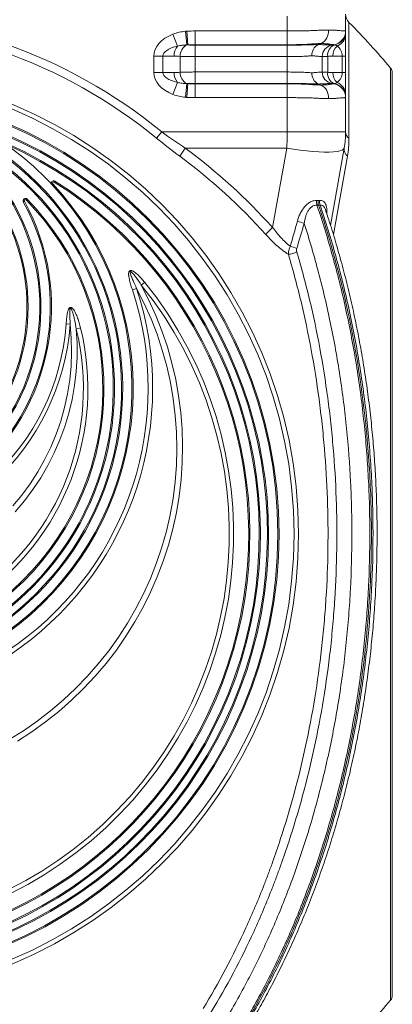
# Model space of a CAD drawing. Units: millimetres. Extents: x 1664 to 7808, y 1129 to 9485.
# Drawn here: x 3264 to 3424, y 6706 to 7129 of the extents above; entities that cross this region are included whole.
import ezdxf

# ---------------------------------------------------------------- set-up
doc = ezdxf.new("R2010")
doc.units = ezdxf.units.MM
doc.linetypes.add('SLD-Solid', pattern=[0])
doc.layers.add('ACO_DRAINAGE', color=7, linetype='SLD-Solid', lineweight=25)

# ---------------------------------------------------------------- blocks, each defined once
blk = doc.blocks.new('ACO - 32970 - FRONT')
at = {"layer": 'ACO_DRAINAGE', "linetype": 'SLD-Solid', "lineweight": 0}
for p, q in [((195, 486), (195, 492.41)), ((220, 492.41), (220, 486)), ((151.92, 480), (151.41, 485.86)), ((152.4, 480), (152.06, 485.9)), ((155.56, 486), (195, 486)), ((155.56, 480.09), (155.56, 486)), ((195, 480.09), (195, 486)), ((221.45, 489.66), (221.45, 439.98)), ((148.06, 479.51), (146.06, 484.64)), ((220, 484.64), (220, 475.23)), ((195, 480.09), (155.56, 480.09)), ((155.56, 480.09), (155.56, 479.93)), ((155.56, 479.93), (155.56, 475.01)), ((155.56, 479.93), (195, 479.93)), ((195, 480.09), (195, 479.93)), ((195, 479.93), (195, 475.01)), ((209.48, 480.59), (208.27, 480.16)), ((215.04, 480.09), (214.13, 479.93)), ((137.82, 468.17), (137.82, 475.23)), ((141.67, 475.23), (137.82, 475.23)), ((141.67, 475.23), (141.67, 468.17)), ((146.51, 475.23), (141.67, 475.23)), ((149.13, 468.29), (149.13, 475.11)), ((195, 475.01), (155.56, 475.01)), ((155.56, 475.01), (155.56, 468.4)), ((195, 468.4), (195, 475.01)), ((210, 468.4), (210, 475.01)), ((212.34, 475.11), (212.34, 468.29)), ((218.6, 475.23), (214.54, 475.23)), ((218.6, 468.17), (218.6, 475.23)), ((218.6, 475.23), (220, 475.23)), ((220, 475.23), (220, 468.17)), ((239.3, 270.2), (239.3, 470.04)), ((141.67, 468.17), (137.82, 468.17)), ((141.67, 468.17), (146.51, 468.17)), ((155.56, 468.4), (155.56, 463.47)), ((155.56, 468.4), (195, 468.4)), ((195, 468.4), (195, 463.47)), ((214.54, 468.17), (218.6, 468.17)), ((218.6, 468.17), (220, 468.17)), ((220, 468.17), (220, 458.77)), ((240, 468.12), (240, 72.29)), ((148.06, 463.9), (146.06, 458.77)), ((151.92, 463.41), (151.41, 457.55)), ((152.4, 463.4), (152.06, 457.5)), ((155.56, 463.31), (155.56, 463.47)), ((195, 463.47), (155.56, 463.47)), ((155.56, 463.31), (155.56, 457.41)), ((155.56, 463.31), (195, 463.31)), ((195, 463.31), (195, 463.47)), ((195, 463.31), (195, 457.41)), ((209.48, 462.82), (208.27, 463.25)), ((215.04, 463.31), (214.13, 463.47)), ((195, 457.41), (155.56, 457.41)), ((195, 442.7), (195, 457.41)), ((220, 457.41), (220, 442.7)), ((139.06, 439.98), (141.29, 442.7)), ((141.29, 442.7), (195, 442.7)), ((220, 442.7), (195, 442.7)), ((194.77, 435.76), (151.34, 435.76)), ((188.76, 401.67), (194.77, 435.76)), ((197.68, 435.29), (194.77, 435.76)), ((200.56, 434.89), (197.68, 435.29)), ((219.39, 435.76), (213.55, 402.61)), ((219.13, 435.29), (218.53, 434.89)), ((219.39, 435.76), (219.13, 435.29)), ((203.35, 434.56), (200.56, 434.89)), ((206.02, 434.31), (203.35, 434.56)), ((208.53, 434.14), (206.02, 434.31)), ((210.85, 434.06), (208.53, 434.14)), ((212.94, 434.06), (210.85, 434.06)), ((214.78, 434.14), (212.94, 434.06)), ((216.34, 434.31), (214.78, 434.14)), ((220.78, 432.29), (214.86, 398.74)), ((217.59, 434.56), (216.34, 434.31)), ((218.53, 434.89), (217.59, 434.56)), ((94.58, 420.42), (94.22, 420.08)), ((95.48, 421.61), (95.22, 421.19)), ((83.54, 413.9), (83.18, 413.55)), ((82.39, 412.96), (81.95, 412.72)), ((132.49, 377.02), (133.94, 378.19)), ((132.49, 377.02), (135.76, 370.59)), ((128.68, 374.91), (130.49, 375.51)), ((133.73, 369.12), (130.49, 375.51)), ((136.64, 362.58), (133.73, 369.12)), ((135.76, 370.59), (138.72, 364.03)), ((138.72, 364.03), (141.35, 357.32)), ((100.31, 360.38), (102, 360.26)), ((102.49, 354.28), (102, 360.26)), ((139.23, 355.9), (136.64, 362.58)), ((104.62, 358.16), (106.49, 358.61)), ((104.62, 358.16), (104.97, 352.11)), ((141.48, 349.11), (139.23, 355.9)), ((141.35, 357.32), (143.64, 350.5)), ((102.62, 348.27), (102.49, 354.28)), ((104.97, 352.11), (104.98, 346.04)), ((102.4, 342.27), (102.62, 348.27)), ((143.4, 342.22), (141.48, 349.11)), ((143.64, 350.5), (145.6, 343.58)), ((101.82, 336.3), (102.4, 342.27)), ((104.98, 346.04), (104.62, 339.99)), ((144.96, 335.25), (143.4, 342.22)), ((145.6, 343.58), (147.22, 336.57)), ((104.62, 339.99), (103.91, 333.97)), ((100.88, 330.36), (101.82, 336.3)), ((103.91, 333.97), (102.85, 328)), ((146.18, 328.2), (144.96, 335.25)), ((147.22, 336.57), (148.48, 329.49)), ((99.59, 324.5), (100.88, 330.36)), ((148.48, 329.49), (149.4, 322.36)), ((102.85, 328), (101.45, 322.1)), ((147.05, 321.11), (146.18, 328.2)), ((97.96, 318.71), (99.59, 324.5)), ((101.45, 322.1), (99.7, 316.3)), ((147.57, 313.98), (147.05, 321.11)), ((149.4, 322.36), (149.97, 315.2)), ((95.99, 313.04), (97.96, 318.71)), ((93.68, 307.49), (95.99, 313.04)), ((99.7, 316.3), (97.61, 310.6)), ((147.73, 306.84), (147.57, 313.98)), ((149.97, 315.2), (150.19, 308.01)), ((97.61, 310.6), (95.19, 305.03)), ((91.05, 302.08), (93.68, 307.49)), ((95.19, 305.03), (92.45, 299.62)), ((147.53, 299.7), (147.73, 306.84)), ((150.19, 308.01), (150.05, 300.83)), ((88.1, 296.84), (91.05, 302.08)), ((150.05, 300.83), (149.56, 293.65)), ((84.84, 291.78), (88.1, 296.84)), ((92.45, 299.62), (89.39, 294.37)), ((146.98, 292.57), (147.53, 299.7)), ((81.29, 286.91), (84.84, 291.78)), ((89.39, 294.37), (86.04, 289.3)), ((146.08, 285.48), (146.98, 292.57)), ((149.56, 293.65), (148.72, 286.52)), ((86.04, 289.3), (82.39, 284.44)), ((77.46, 282.27), (81.29, 286.91)), ((82.39, 284.44), (78.46, 279.79)), ((144.83, 278.45), (146.08, 285.48)), ((148.72, 286.52), (147.53, 279.42)), ((147.53, 279.42), (145.99, 272.4)), ((143.23, 271.48), (144.83, 278.45)), ((141.29, 264.6), (143.23, 271.48)), ((145.99, 272.4), (144.11, 265.46)), ((239.3, 70.37), (239.3, 270.2)), ((139, 257.82), (141.29, 264.6)), ((144.11, 265.46), (141.89, 258.61)), ((136.38, 251.15), (139, 257.82)), ((141.89, 258.61), (139.33, 251.88)), ((133.44, 244.63), (136.38, 251.15)), ((139.33, 251.88), (136.45, 245.28)), ((136.45, 245.28), (133.25, 238.82)), ((130.17, 238.25), (133.44, 244.63)), ((126.59, 232.04), (130.17, 238.25)), ((133.25, 238.82), (129.73, 232.53)), ((129.73, 232.53), (125.91, 226.41)), ((122.71, 226.01), (126.59, 232.04)), ((118.53, 220.17), (122.71, 226.01)), ((125.91, 226.41), (121.79, 220.48)), ((114.07, 214.55), (118.53, 220.17)), ((121.79, 220.48), (117.39, 214.76)), ((109.34, 209.14), (114.07, 214.55)), ((117.39, 214.76), (112.71, 209.25)), ((104.34, 203.97), (109.34, 209.14)), ((112.71, 209.25), (107.76, 203.97)), ((99.09, 199.05), (104.34, 203.97)), ((107.76, 203.97), (102.57, 198.94)), ((93.6, 194.39), (99.09, 199.05)), ((102.57, 198.94), (97.13, 194.16)), ((87.89, 190), (93.6, 194.39)), ((97.13, 194.16), (91.46, 189.65)), ((75.85, 182.08), (81.97, 185.89)), ((81.97, 185.89), (87.89, 190)), ((91.46, 189.65), (85.58, 185.41)), ((85.58, 185.41), (79.49, 181.46))]:
    blk.add_line(p, q, dxfattribs=at)
for radius in [199.84, 197.92, 191.5, 191]:
    blk.add_circle((0, 270.2), radius, dxfattribs=at)
for centre, radius, start, end in [((0, 270.2), 222.98, 50.6801, 129.3199), ((225, 493.18), 5, 180, 224.7413), ((0, 270.2), 219.46, 50.6801, 129.3199), ((206.72, 485.9), 5.98, 297.4701, 4.881), ((214, 486), 6, 280, 0), ((214.01, 485.91), 5.99, 279.9427, 359.9631), ((214.02, 485.86), 5.98, 281.2451, 359.9201), ((0, 270.2), 311.77, 39.8647, 44.7413), ((214.4, 484.74), 5.6, 290.7042, 358.927), ((152.46, 475.5), 5.96, 137.6772, 182.5212), ((154.36, 475.36), 5.24, 117.7802, 182.7415), ((210.57, 475.74), 4.98, 117.4701, 184.881), ((215, 475.01), 5, 100, 180), ((216.94, 475.71), 4.63, 112.2197, 187.3494), ((219.99, 475.42), 5.45, 131.3863, 181.9403), ((237, 468.12), 3, 0, 39.8647), ((152.46, 467.91), 5.96, 177.4788, 222.3228), ((154.36, 468.04), 5.24, 177.2585, 242.2198), ((210.57, 467.67), 4.98, 175.119, 242.5299), ((215, 468.4), 5, 180, 260), ((216.94, 467.7), 4.63, 172.6506, 247.7803), ((219.99, 467.99), 5.45, 178.0597, 228.6137), ((206.72, 457.51), 5.98, 355.119, 62.5299), ((214.01, 457.5), 5.99, 0.0369, 80.0573), ((214, 457.41), 6, 0, 80), ((214.02, 457.54), 5.98, 0.0799, 78.7549), ((214.4, 458.66), 5.6, 1.073, 69.2958), ((0, 270.2), 187, 110.8187, 69.1813), ((0, 270.2), 186.5, 110.8187, 69.1813), ((180, 442.7), 40, 350, 0), ((223.49, 442.81), 3.49, 181.8106, 234.2159), ((0, 270.2), 183.5, 114.1039, 65.8961), ((0, 270.2), 183, 114.0882, 65.9118), ((0, 367.7), 84, 122.7454, 57.2546), ((0, 367.7), 83.5, 122.7454, 57.2546), ((0, 332.7), 128.5, 42.8436, 54.4617), ((181.74, 412.26), 38.43, 142.2966, 148.5786), ((2.36, 234.64), 250.28, 41.8625, 53.4701), ((223.15, 435.25), 3.79, 172.2715, 231.2257), ((0, 332.7), 124.5, 125.7702, 54.2298), ((0, 332.7), 124, 125.7702, 54.2298), ((0, 332.7), 121, 123.9025, 56.0975), ((0, 332.7), 120.5, 123.8775, 56.1225), ((2.33, 234.35), 246.33, 41.8625, 53.4701), ((0, 367.7), 89.5, 136.2618, 43.7382), ((0, 367.7), 89, 136.2618, 43.7382), ((0, 270.2), 179, 122.2377, 57.7623), ((0, 270.2), 178.5, 122.2377, 57.7623), ((0, 332.7), 129, 137.1564, 42.8436), ((0, 332.7), 128.5, 137.1564, 42.8436), ((94.95, 420.76), 1, 57.7623, 222.8436), ((94.95, 420.76), 0.5, 57.7623, 222.8436), ((0, 332.7), 116.5, 135.8156, 44.1844), ((82.83, 413.2), 1, 44.1844, 208.7822), ((0, 332.7), 116, 135.8156, 44.1844), ((0, 367.7), 94, 151.2178, 28.7822), ((0, 367.7), 93.5, 151.2178, 28.7822), ((82.83, 413.2), 0.5, 44.1844, 208.7822), ((211.76, 412.47), 4.2, 168.032, 195.8923), ((212.91, 412.75), 4.08, 171.7294, 200.5874), ((208.32, 378.79), 30.1, 130.5362, 138.4972), ((194.12, 381.96), 23.01, 69.2648, 76.9137), ((191.25, 372.27), 21.93, 69.0147, 76.6777), ((194.92, 399.74), 9.55, 273.4474, 296.1316), ((0, 270.2), 172.05, 141.1248, 38.8752), ((0, 270.2), 170.18, 141.1248, 38.8752), ((0, 332.7), 137.33, 161.8399, 18.1601), ((0, 332.7), 135.43, 161.8399, 18.1601), ((0, 367.7), 102.27, 184.1737, 355.8263), ((0, 367.7), 100.57, 184.1737, 355.8263), ((0, 332.7), 109.6, 166.3258, 13.6742), ((0, 332.7), 107.67, 166.3258, 13.6742), ((237, 72.29), 3, 320.1353, 0), ((0, 270.2), 311.77, 317.8204, 320.1353)]:
    blk.add_arc(centre, radius, start, end, dxfattribs=at)
for centre, major_axis, ratio, start_param, end_param in [((154.93, 475.23), (-17.11, 0), 0.642788, 5.257361, 6.283185), ((154.93, 475.23), (13.26, 0), 0.377181, 2.115768, 3.141593), ((214, 475.23), (0, 5), 0.919253, 4.712389, 5.738214), ((154.93, 468.17), (-17.11, 0), 0.642788, 0, 1.025825), ((154.93, 468.17), (13.26, 0), 0.377181, 3.141593, 4.167417), ((214, 468.17), (0, 5), 0.919253, 3.686564, 4.712389), ((180, 442.7), (0, 40), 0.375, 4.537856, 4.712389)]:
    blk.add_ellipse(centre, major_axis=major_axis, ratio=ratio, start_param=start_param, end_param=end_param, dxfattribs=at)
for points, knots in [([(146.06, 484.64), (146.92, 484.98), (147.8, 485.24), (149.58, 485.64), (150.49, 485.78), (151.41, 485.86)], [0, 0, 0, 0, 0.5, 0.5, 1, 1, 1, 1]), ([(195, 486), (195.82, 486), (196.64, 486), (198.26, 486.01), (199.07, 486.02), (200.66, 486.04), (201.45, 486.05), (203.01, 486.07), (203.79, 486.09), (205.31, 486.14), (206.05, 486.17), (207.13, 486.22), (207.49, 486.24), (208.19, 486.28), (208.54, 486.3), (210.25, 486.38), (211.51, 486.41), (212.68, 486.41)], [0, 0, 0, 0, 0.125, 0.125, 0.25, 0.25, 0.375, 0.375, 0.5, 0.5, 0.625, 0.625, 0.6875, 0.6875, 0.75, 0.75, 1, 1, 1, 1]), ([(212.68, 486.41), (213.26, 486.41), (213.81, 486.4), (214.85, 486.37), (215.33, 486.34), (216.01, 486.3), (216.23, 486.28), (216.65, 486.24), (216.85, 486.22), (217.43, 486.17), (217.78, 486.14), (218.72, 486.07), (219.2, 486.04), (219.67, 486.02), (219.8, 486.01), (219.96, 486), (220, 486), (220, 486)], [0, 0, 0, 0, 0.125, 0.125, 0.25, 0.25, 0.3125, 0.3125, 0.375, 0.375, 0.5, 0.5, 0.75, 0.75, 0.875, 0.875, 1, 1, 1, 1]), ([(220, 485.67), (220, 485.61), (220, 485.43), (220, 484.95), (220, 484.64)], [0, 0, 0, 0, 0.351208, 1, 1, 1, 1]), ([(151.92, 480), (151.27, 479.98), (150.62, 479.94), (149.33, 479.78), (148.69, 479.67), (148.06, 479.51)], [0, 0, 0, 0, 0.5, 0.5, 1, 1, 1, 1]), ([(152.4, 480), (152.63, 479.99), (152.87, 479.98), (153.38, 479.96), (153.64, 479.95), (154.44, 479.94), (155, 479.93), (155.56, 479.93)], [0, 0, 0, 0, 0.25, 0.25, 0.5, 0.5, 1, 1, 1, 1]), ([(205.39, 480.41), (204.98, 480.37), (204.57, 480.34), (203.74, 480.29), (203.32, 480.26), (202.05, 480.2), (201.19, 480.17), (199.45, 480.13), (198.57, 480.12), (197.24, 480.1), (196.8, 480.1), (195.9, 480.09), (195.45, 480.09), (195, 480.09)], [0, 0, 0, 0, 0.125, 0.125, 0.25, 0.25, 0.5, 0.5, 0.75, 0.75, 0.875, 0.875, 1, 1, 1, 1]), ([(195, 479.93), (195.47, 479.93), (195.94, 479.93), (196.88, 479.94), (197.34, 479.94), (198.72, 479.95), (199.63, 479.95), (200.95, 479.97), (201.39, 479.98), (202.25, 479.99), (202.68, 480), (203.51, 480.02), (203.92, 480.03), (204.7, 480.05), (205.08, 480.06), (205.45, 480.07)], [0, 0, 0, 0, 0.125, 0.125, 0.25, 0.25, 0.5, 0.5, 0.625, 0.625, 0.75, 0.75, 0.875, 0.875, 1, 1, 1, 1]), ([(209.48, 480.59), (208.87, 480.59), (208.22, 480.58), (207.2, 480.53), (206.85, 480.51), (206.31, 480.48), (206.13, 480.47), (205.85, 480.45), (205.72, 480.44), (205.55, 480.43), (205.47, 480.42), (205.44, 480.42), (205.41, 480.42), (205.4, 480.42), (205.39, 480.41)], [0, 0, 0, 0, 0.5, 0.5, 0.75, 0.75, 0.875, 0.875, 0.9375, 0.96875, 0.984375, 0.992187, 0.992187, 1, 1, 1, 1]), ([(205.45, 480.07), (205.47, 480.07), (205.48, 480.08), (205.51, 480.08), (205.56, 480.08), (205.67, 480.09), (205.89, 480.1), (206.32, 480.12), (206.68, 480.13), (207.39, 480.15), (207.84, 480.16), (208.27, 480.16)], [0, 0, 0, 0, 0.015625, 0.015625, 0.03125, 0.0625, 0.125, 0.25, 0.5, 0.5, 1, 1, 1, 1]), ([(212.58, 480.41), (212.48, 480.43), (212.37, 480.44), (212.14, 480.47), (212.03, 480.48), (211.68, 480.51), (211.43, 480.53), (210.65, 480.58), (210.09, 480.59), (209.48, 480.59)], [0, 0, 0, 0, 0.125, 0.125, 0.25, 0.25, 0.5, 0.5, 1, 1, 1, 1]), ([(210.62, 480.07), (210.64, 480.07), (210.66, 480.07), (210.69, 480.07), (210.75, 480.07), (210.87, 480.06), (210.98, 480.06), (211.19, 480.05), (211.32, 480.04), (211.7, 480.03), (211.94, 480.02), (212.38, 480), (212.58, 479.99), (212.95, 479.98), (213.11, 479.97), (213.55, 479.95), (213.76, 479.95), (213.98, 479.94), (214.04, 479.94), (214.09, 479.93), (214.11, 479.93), (214.13, 479.93), (214.13, 479.93), (214.13, 479.93)], [0, 0, 0, 0, 0.007812, 0.007812, 0.015625, 0.03125, 0.0625, 0.0625, 0.125, 0.125, 0.25, 0.25, 0.375, 0.375, 0.5, 0.5, 0.75, 0.75, 0.875, 0.875, 0.9375, 0.9375, 1, 1, 1, 1]), ([(215.04, 480.09), (215.04, 480.09), (214.99, 480.1), (214.77, 480.12), (214.6, 480.13), (214.18, 480.17), (213.91, 480.2), (213.46, 480.26), (213.29, 480.29), (213.03, 480.33), (212.94, 480.34), (212.81, 480.37), (212.77, 480.38), (212.7, 480.39), (212.66, 480.4), (212.62, 480.41), (212.61, 480.41), (212.59, 480.41), (212.59, 480.41), (212.58, 480.41)], [0, 0, 0, 0, 0.25, 0.25, 0.5, 0.5, 0.75, 0.75, 0.875, 0.875, 0.9375, 0.9375, 0.96875, 0.96875, 0.984375, 0.992188, 0.996094, 0.996094, 1, 1, 1, 1]), ([(214.13, 479.93), (214.13, 479.93), (214.21, 479.94), (214.44, 479.95), (214.53, 479.96), (214.76, 479.98), (214.89, 479.99), (215.04, 480)], [0, 0, 0, 0, 0.5, 0.5, 0.75, 0.75, 1, 1, 1, 1]), ([(216.38, 479.51), (216.19, 479.67), (215.99, 479.78), (215.59, 479.94), (215.39, 479.98), (215.18, 480)], [0, 0, 0, 0, 0.5, 0.5, 1, 1, 1, 1]), ([(155.56, 475.01), (154.97, 475.01), (154.39, 475.01), (153.24, 475.02), (152.67, 475.02), (151.58, 475.04), (151.05, 475.05), (150.05, 475.08), (149.58, 475.09), (149.13, 475.11)], [0, 0, 0, 0, 0.25, 0.25, 0.5, 0.5, 0.75, 0.75, 1, 1, 1, 1]), ([(205.61, 475.31), (205.26, 475.31), (204.89, 475.3), (204.32, 475.28), (204.12, 475.27), (203.73, 475.24), (203.53, 475.23), (202.52, 475.16), (201.66, 475.12), (199.83, 475.06), (198.89, 475.04), (197.45, 475.02), (196.97, 475.02), (195.99, 475.01), (195.5, 475.01), (195, 475.01)], [0, 0, 0, 0, 0.125, 0.125, 0.1875, 0.1875, 0.25, 0.25, 0.5, 0.5, 0.75, 0.75, 0.875, 0.875, 1, 1, 1, 1]), ([(210, 475.01), (210, 475.01), (209.98, 475.01), (209.88, 475.02), (209.81, 475.02), (209.52, 475.04), (209.24, 475.06), (208.48, 475.12), (208.02, 475.16), (207.34, 475.23), (207.2, 475.24), (206.91, 475.27), (206.76, 475.28), (206.29, 475.3), (205.96, 475.31), (205.61, 475.31)], [0, 0, 0, 0, 0.125, 0.125, 0.25, 0.25, 0.5, 0.5, 0.75, 0.75, 0.8125, 0.8125, 0.875, 0.875, 1, 1, 1, 1]), ([(212.34, 475.11), (211.96, 475.09), (211.63, 475.08), (211.04, 475.05), (210.8, 475.04), (210.4, 475.02), (210.25, 475.02), (210.05, 475.01), (210, 475.01), (210, 475.01)], [0, 0, 0, 0, 0.25, 0.25, 0.5, 0.5, 0.75, 0.75, 1, 1, 1, 1]), ([(149.13, 468.29), (149.58, 468.31), (150.05, 468.33), (151.05, 468.35), (151.58, 468.37), (152.68, 468.38), (153.24, 468.39), (154.39, 468.4), (154.97, 468.4), (155.56, 468.4)], [0, 0, 0, 0, 0.25, 0.25, 0.5, 0.5, 0.75, 0.75, 1, 1, 1, 1]), ([(195, 468.4), (195.5, 468.4), (195.99, 468.4), (196.97, 468.39), (197.45, 468.39), (198.89, 468.37), (199.83, 468.35), (201.66, 468.29), (202.52, 468.25), (203.53, 468.18), (203.73, 468.16), (204.12, 468.14), (204.32, 468.13), (204.89, 468.1), (205.26, 468.09), (205.61, 468.09)], [0, 0, 0, 0, 0.125, 0.125, 0.25, 0.25, 0.5, 0.5, 0.75, 0.75, 0.8125, 0.8125, 0.875, 0.875, 1, 1, 1, 1]), ([(205.61, 468.09), (205.96, 468.09), (206.29, 468.1), (206.76, 468.13), (206.91, 468.14), (207.2, 468.16), (207.34, 468.18), (208.02, 468.25), (208.48, 468.29), (209.24, 468.35), (209.52, 468.37), (209.81, 468.39), (209.88, 468.39), (209.98, 468.4), (210, 468.4), (210, 468.4)], [0, 0, 0, 0, 0.125, 0.125, 0.1875, 0.1875, 0.25, 0.25, 0.5, 0.5, 0.75, 0.75, 0.875, 0.875, 1, 1, 1, 1]), ([(210, 468.4), (210, 468.4), (210.05, 468.4), (210.25, 468.39), (210.4, 468.38), (210.8, 468.37), (211.04, 468.35), (211.63, 468.33), (211.96, 468.31), (212.34, 468.29)], [0, 0, 0, 0, 0.25, 0.25, 0.5, 0.5, 0.75, 0.75, 1, 1, 1, 1]), ([(148.06, 463.9), (148.69, 463.74), (149.33, 463.63), (150.62, 463.47), (151.27, 463.43), (151.92, 463.41)], [0, 0, 0, 0, 0.5, 0.5, 1, 1, 1, 1]), ([(155.56, 463.47), (155, 463.47), (154.44, 463.47), (153.64, 463.45), (153.38, 463.44), (152.87, 463.43), (152.63, 463.42), (152.4, 463.4)], [0, 0, 0, 0, 0.5, 0.5, 0.75, 0.75, 1, 1, 1, 1]), ([(205.45, 463.33), (205.27, 463.34), (205.08, 463.35), (204.7, 463.36), (204.5, 463.36), (203.92, 463.38), (203.51, 463.39), (202.68, 463.41), (202.25, 463.42), (201.39, 463.43), (200.95, 463.44), (199.63, 463.45), (198.72, 463.46), (197.34, 463.47), (196.88, 463.47), (196.18, 463.47), (195.94, 463.47), (195.47, 463.47), (195.23, 463.47), (195, 463.47)], [0, 0, 0, 0, 0.0625, 0.0625, 0.125, 0.125, 0.25, 0.25, 0.375, 0.375, 0.5, 0.5, 0.75, 0.75, 0.875, 0.875, 0.9375, 0.9375, 1, 1, 1, 1]), ([(195, 463.31), (195.9, 463.31), (196.8, 463.31), (198.58, 463.29), (199.46, 463.28), (201.19, 463.23), (202.05, 463.2), (203.32, 463.14), (203.74, 463.12), (204.57, 463.07), (204.98, 463.03), (205.39, 462.99)], [0, 0, 0, 0, 0.25, 0.25, 0.5, 0.5, 0.75, 0.75, 0.875, 0.875, 1, 1, 1, 1]), ([(205.39, 462.99), (206.14, 462.93), (206.86, 462.89), (208.22, 462.83), (208.87, 462.82), (209.48, 462.82)], [0, 0, 0, 0, 0.5, 0.5, 1, 1, 1, 1]), ([(209.48, 462.82), (210.09, 462.82), (210.65, 462.83), (211.43, 462.88), (211.68, 462.89), (212.15, 462.94), (212.37, 462.96), (212.58, 462.99)], [0, 0, 0, 0, 0.5, 0.5, 0.75, 0.75, 1, 1, 1, 1]), ([(214.13, 463.47), (214.13, 463.47), (214.11, 463.47), (214.04, 463.47), (213.98, 463.47), (213.76, 463.46), (213.55, 463.45), (213.11, 463.44), (212.95, 463.43), (212.58, 463.42), (212.38, 463.41), (211.94, 463.39), (211.7, 463.38), (211.19, 463.36), (210.92, 463.35), (210.62, 463.33)], [0, 0, 0, 0, 0.125, 0.125, 0.25, 0.25, 0.5, 0.5, 0.625, 0.625, 0.75, 0.75, 0.875, 0.875, 1, 1, 1, 1]), ([(212.58, 462.99), (212.77, 463.03), (212.95, 463.07), (213.29, 463.12), (213.46, 463.14), (213.92, 463.21), (214.18, 463.23), (214.61, 463.28), (214.77, 463.29), (214.93, 463.31), (214.97, 463.31), (215.03, 463.31), (215.04, 463.31), (215.04, 463.31)], [0, 0, 0, 0, 0.125, 0.125, 0.25, 0.25, 0.5, 0.5, 0.75, 0.75, 0.875, 0.875, 1, 1, 1, 1]), ([(215.04, 463.4), (214.89, 463.42), (214.76, 463.43), (214.53, 463.45), (214.44, 463.45), (214.21, 463.47), (214.13, 463.47), (214.13, 463.47)], [0, 0, 0, 0, 0.25, 0.25, 0.5, 0.5, 1, 1, 1, 1]), ([(215.18, 463.41), (215.39, 463.43), (215.59, 463.47), (215.99, 463.63), (216.19, 463.74), (216.38, 463.9)], [0, 0, 0, 0, 0.5, 0.5, 1, 1, 1, 1]), ([(151.41, 457.55), (150.49, 457.63), (149.58, 457.77), (147.8, 458.17), (146.92, 458.43), (146.06, 458.77)], [0, 0, 0, 0, 0.5, 0.5, 1, 1, 1, 1]), ([(212.68, 457), (212.1, 457), (211.49, 457.01), (210.22, 457.04), (209.56, 457.06), (208.53, 457.11), (208.19, 457.13), (207.49, 457.16), (207.13, 457.19), (206.05, 457.24), (205.31, 457.27), (204.17, 457.3), (203.79, 457.31), (203.02, 457.33), (202.63, 457.34), (201.46, 457.36), (200.67, 457.37), (199.08, 457.39), (198.27, 457.4), (196.65, 457.4), (195.82, 457.41), (195, 457.41)], [0, 0, 0, 0, 0.125, 0.125, 0.25, 0.25, 0.3125, 0.3125, 0.375, 0.375, 0.5, 0.5, 0.5625, 0.5625, 0.625, 0.625, 0.75, 0.75, 0.875, 0.875, 1, 1, 1, 1]), ([(220, 457.41), (220, 457.41), (219.96, 457.4), (219.8, 457.4), (219.68, 457.39), (219.36, 457.37), (219.17, 457.36), (218.81, 457.34), (218.68, 457.33), (218.41, 457.31), (218.26, 457.3), (217.79, 457.27), (217.44, 457.24), (216.86, 457.19), (216.66, 457.16), (216.24, 457.13), (216.02, 457.11), (215.34, 457.06), (214.85, 457.04), (213.81, 457.01), (213.26, 457), (212.68, 457)], [0, 0, 0, 0, 0.125, 0.125, 0.25, 0.25, 0.375, 0.375, 0.4375, 0.4375, 0.5, 0.5, 0.625, 0.625, 0.6875, 0.6875, 0.75, 0.75, 0.875, 0.875, 1, 1, 1, 1]), ([(220, 458.77), (220, 458.46), (220, 457.98), (220, 457.8), (220, 457.74)], [0, 0, 0, 0, 0.63415, 1, 1, 1, 1]), ([(207.72, 411.32), (210.14, 404.17), (212.38, 396.9), (215.44, 385.84), (216.42, 382.13), (218.28, 374.65), (219.16, 370.89), (221.64, 359.55), (223.11, 351.92), (225.01, 340.36), (225.59, 336.49), (226.66, 328.71), (227.15, 324.8), (228.45, 313.08), (229.12, 305.22), (229.81, 293.4), (229.99, 289.45), (230.26, 281.54), (230.34, 277.57), (230.42, 265.7), (230.28, 257.79), (229.76, 245.95), (229.53, 242.01), (228.98, 234.13), (228.66, 230.19), (227.9, 222.33), (227.47, 218.41), (226.52, 210.6), (225.99, 206.72), (224.27, 195.11), (222.91, 187.44), (220.59, 176.03), (219.77, 172.25), (218.02, 164.71), (217.11, 160.98), (214.22, 149.89), (212.11, 142.64), (207.56, 128.41), (205.11, 121.43), (199.88, 107.75), (197.09, 101.05), (191.17, 87.92), (188.04, 81.49), (181.42, 68.91), (177.94, 62.76), (174.28, 56.76)], [0, 0, 0, 0, 0.0625, 0.0625, 0.09375, 0.09375, 0.125, 0.125, 0.1875, 0.1875, 0.21875, 0.21875, 0.25, 0.25, 0.3125, 0.3125, 0.34375, 0.34375, 0.375, 0.375, 0.4375, 0.4375, 0.46875, 0.46875, 0.5, 0.5, 0.53125, 0.53125, 0.5625, 0.5625, 0.625, 0.625, 0.65625, 0.65625, 0.6875, 0.6875, 0.75, 0.75, 0.8125, 0.8125, 0.875, 0.875, 0.9375, 0.9375, 1, 1, 1, 1]), ([(174.96, 56.76), (182.71, 69.47), (189.98, 83.37), (197.31, 100.15), (203.77, 115.25), (209.49, 131.4), (214.97, 150.3), (219.64, 167.38), (223.33, 185.2), (226.55, 205.59), (229.03, 223.96), (230.4, 242.67), (231.1, 263.69), (231.18, 282.49), (230.12, 301.16), (228.2, 322.87), (225.84, 341.15), (222.44, 358.85), (218.06, 379.34), (213.85, 394.94), (208.94, 409.74), (208.41, 411.29)], [0, 0, 0, 0, 0.125, 0.125, 0.14, 0.25, 0.25, 0.28, 0.375, 0.375, 0.42, 0.5, 0.5, 0.56, 0.625, 0.625, 0.7066667, 0.75, 0.75, 0.8533333, 0.8655102, 0.8655102, 0.8655102, 0.8655102]), ([(175.64, 56.76), (179.3, 62.76), (182.78, 68.91), (189.4, 81.49), (192.53, 87.92), (198.45, 101.05), (201.24, 107.75), (206.48, 121.43), (208.93, 128.41), (213.48, 142.63), (215.58, 149.89), (218.47, 160.98), (219.39, 164.71), (221.13, 172.25), (221.96, 176.03), (224.28, 187.44), (225.63, 195.11), (227.36, 206.72), (227.89, 210.6), (228.84, 218.41), (229.27, 222.33), (230.02, 230.19), (230.35, 234.13), (230.9, 242.01), (231.12, 245.95), (231.65, 257.79), (231.79, 265.69), (231.7, 277.57), (231.62, 281.54), (231.36, 289.45), (231.18, 293.4), (230.48, 305.22), (229.82, 313.08), (228.51, 324.8), (228.03, 328.71), (226.96, 336.49), (226.37, 340.36), (224.47, 351.92), (223.01, 359.55), (220.52, 370.89), (219.64, 374.65), (217.78, 382.13), (216.8, 385.84), (213.74, 396.9), (211.51, 404.17), (209.09, 411.32)], [0, 0, 0, 0, 0.0625, 0.0625, 0.125, 0.125, 0.1875, 0.1875, 0.25, 0.25, 0.3125, 0.3125, 0.34375, 0.34375, 0.375, 0.375, 0.4375, 0.4375, 0.46875, 0.46875, 0.5, 0.5, 0.53125, 0.53125, 0.5625, 0.5625, 0.625, 0.625, 0.65625, 0.65625, 0.6875, 0.6875, 0.75, 0.75, 0.78125, 0.78125, 0.8125, 0.8125, 0.875, 0.875, 0.90625, 0.90625, 0.9375, 0.9375, 1, 1, 1, 1]), ([(199.33, 404.37), (199.64, 405.48), (200.03, 406.56), (200.8, 408.13), (201.08, 408.64), (201.7, 409.61), (202.04, 410.07), (202.78, 410.95), (203.18, 411.35), (203.82, 411.9), (204.04, 412.07), (204.49, 412.38), (204.71, 412.52), (205.17, 412.77), (205.4, 412.88), (205.86, 413.07), (206.1, 413.15), (206.79, 413.33), (207.23, 413.37), (207.65, 413.34)], [0, 0, 0, 0, 0.25, 0.25, 0.375, 0.375, 0.5, 0.5, 0.625, 0.625, 0.6875, 0.6875, 0.75, 0.75, 0.8125, 0.8125, 0.875, 0.875, 1, 1, 1, 1]), ([(207.72, 411.32), (207.38, 411.35), (207.03, 411.31), (206.49, 411.14), (206.31, 411.07), (205.95, 410.89), (205.78, 410.78), (205.28, 410.43), (204.96, 410.13), (204.53, 409.63), (204.39, 409.46), (204.13, 409.09), (204.01, 408.9), (203.66, 408.31), (203.46, 407.91), (203.11, 407.07), (202.96, 406.63), (202.56, 405.3), (202.38, 404.4), (202.26, 403.48)], [0, 0, 0, 0, 0.125, 0.125, 0.1875, 0.1875, 0.25, 0.25, 0.375, 0.375, 0.4375, 0.4375, 0.5, 0.5, 0.625, 0.625, 0.75, 0.75, 1, 1, 1, 1]), ([(208.41, 411.29), (208.31, 411.61), (208.24, 411.94), (208.19, 412.63), (208.21, 412.98), (208.27, 413.32)], [0, 0, 0, 0, 0.5, 0.5, 1, 1, 1, 1]), ([(208.87, 413.34), (209.05, 413.34), (209.72, 413.36), (210.34, 413.1), (211.1, 412.44), (211.47, 411.81), (211.89, 410.4), (212.06, 409.12), (212, 407.83), (211.98, 407.47)], [0, 0, 0, 0, 0.074117, 0.284199, 0.309365, 0.550824, 0.594072, 0.887118, 1, 1, 1, 1]), ([(211.39, 409.32), (211.39, 409.33), (211.29, 409.81), (210.98, 410.31), (210.44, 410.97), (209.96, 411.25), (209.45, 411.34), (209.22, 411.33), (209.09, 411.32)], [0, 0, 0, 0, 0.008571, 0.344785, 0.490409, 0.787611, 0.878218, 1, 1, 1, 1]), ([(177.54, 57.58), (178.46, 59.11), (180.81, 62.99), (184.52, 69.46), (188.64, 77.13), (192.72, 85.21), (196.69, 93.61), (200.5, 102.25), (204.13, 111.07), (207.56, 120.04), (210.79, 129.16), (213.81, 138.41), (216.63, 147.81), (219.24, 157.33), (221.64, 166.96), (223.82, 176.68), (225.79, 186.5), (227.53, 196.4), (229.06, 206.37), (230.36, 216.36), (231.44, 226.39), (232.29, 236.44), (232.92, 246.53), (233.33, 256.67), (233.51, 266.84), (233.48, 277.02), (233.21, 287.21), (232.72, 297.38), (232.01, 307.52), (231.08, 317.63), (229.92, 327.67), (228.54, 337.65), (226.94, 347.54), (225.12, 357.34), (223.09, 367.06), (220.84, 376.71), (218.38, 386.27), (215.7, 395.73), (213.36, 403.42), (211.85, 407.9), (211.37, 409.31)], [0, 0, 0, 0, 0.016055, 0.040758, 0.066336, 0.092822, 0.119872, 0.146938, 0.174106, 0.201254, 0.228368, 0.255488, 0.282645, 0.309876, 0.337078, 0.364198, 0.391387, 0.418598, 0.445779, 0.472882, 0.499865, 0.52681, 0.55382, 0.580885, 0.607995, 0.635139, 0.662306, 0.689483, 0.716657, 0.743814, 0.770942, 0.798032, 0.825071, 0.852052, 0.878999, 0.906051, 0.933178, 0.960331, 0.987451, 1, 1, 1, 1]), ([(167.44, 60), (170.99, 65.81), (174.36, 71.76), (180.78, 83.93), (183.82, 90.15), (189.58, 102.85), (192.29, 109.33), (197.4, 122.55), (199.79, 129.28), (204.24, 143.02), (206.3, 150.02), (209.14, 160.73), (210.04, 164.33), (211.34, 169.79), (211.76, 171.61), (212.57, 175.27), (212.97, 177.1), (214.89, 186.29), (216.24, 193.7), (217.98, 204.92), (218.51, 208.67), (219.49, 216.22), (219.92, 220.01), (220.71, 227.6), (221.05, 231.41), (221.64, 239.04), (221.89, 242.86), (222.48, 254.32), (222.68, 261.97), (222.7, 273.46), (222.65, 277.29), (222.47, 284.97), (222.33, 288.8), (221.77, 300.26), (221.2, 307.88), (220.05, 319.25), (219.62, 323.04), (218.67, 330.59), (218.14, 334.36), (216.43, 345.6), (215.1, 353.02), (212.82, 364.04), (212.01, 367.7), (210.31, 374.98), (209.41, 378.6), (206.58, 389.39), (204.51, 396.49), (202.26, 403.48)], [0, 0, 0, 0, 0.0625, 0.0625, 0.125, 0.125, 0.1875, 0.1875, 0.25, 0.25, 0.3125, 0.3125, 0.34375, 0.34375, 0.359375, 0.359375, 0.375, 0.375, 0.4375, 0.4375, 0.46875, 0.46875, 0.5, 0.5, 0.53125, 0.53125, 0.5625, 0.5625, 0.625, 0.625, 0.65625, 0.65625, 0.6875, 0.6875, 0.75, 0.75, 0.78125, 0.78125, 0.8125, 0.8125, 0.875, 0.875, 0.90625, 0.90625, 0.9375, 0.9375, 1, 1, 1, 1]), ([(188.76, 401.67), (189.9, 400.14), (191.09, 398.68), (192.97, 396.64), (193.61, 395.99), (194.6, 395.05), (194.94, 394.75), (195.62, 394.16), (195.96, 393.88), (196.3, 393.61)], [0, 0, 0, 0, 0.5, 0.5, 0.75, 0.75, 0.875, 0.875, 1, 1, 1, 1]), ([(195.49, 390.2), (195.06, 390.47), (194.63, 390.76), (193.78, 391.36), (193.35, 391.67), (192.09, 392.64), (191.26, 393.33), (188.84, 395.49), (187.28, 397.06), (185.78, 398.74)], [0, 0, 0, 0, 0.125, 0.125, 0.25, 0.25, 0.5, 0.5, 1, 1, 1, 1]), ([(195.49, 390.2), (195.47, 390.75), (195.53, 391.32), (195.81, 392.49), (196.02, 393.06), (196.3, 393.61)], [0, 0, 0, 0, 0.5, 0.5, 1, 1, 1, 1]), ([(199.1, 392.75), (199.03, 392.49), (198.99, 392.22), (199.01, 391.67), (199.05, 391.41), (199.12, 391.16)], [0, 0, 0, 0, 0.5, 0.5, 1, 1, 1, 1]), ([(158.98, 66.69), (165.67, 77.65), (171.76, 89.19), (180.04, 107.33), (182.66, 113.52), (185.74, 121.44), (186.35, 123.03), (187.55, 126.23), (188.13, 127.83), (189.86, 132.66), (190.97, 135.9), (196.31, 152.19), (199.91, 165.53), (205.81, 192.84), (208.11, 206.81), (209.92, 222.89), (210.11, 224.68), (210.47, 228.25), (210.64, 230.04), (211.11, 235.4), (211.38, 238.98), (212.06, 249.7), (212.33, 256.84), (212.53, 271.12), (212.46, 278.26), (211.96, 292.52), (211.54, 299.65), (210.64, 310.34), (210.3, 313.9), (209.72, 319.24), (209.52, 321.02), (209.09, 324.58), (208.86, 326.36), (207.67, 335.25), (206.56, 342.29), (203.98, 356.22), (202.53, 363.12), (199.27, 376.77), (197.47, 383.52), (195.49, 390.2)], [0, 0, 0, 0, 0.125, 0.125, 0.1875, 0.1875, 0.203125, 0.203125, 0.21875, 0.21875, 0.25, 0.25, 0.375, 0.375, 0.5, 0.5, 0.515625, 0.515625, 0.53125, 0.53125, 0.5625, 0.5625, 0.625, 0.625, 0.6875, 0.6875, 0.75, 0.75, 0.78125, 0.78125, 0.796875, 0.796875, 0.8125, 0.8125, 0.875, 0.875, 0.9375, 0.9375, 1, 1, 1, 1]), ([(199.12, 391.16), (201.12, 384.43), (202.94, 377.62), (206.22, 363.86), (207.68, 356.91), (210.27, 342.87), (211.4, 335.77), (212.59, 326.81), (212.82, 325.02), (213.26, 321.43), (213.46, 319.64), (214.05, 314.25), (214.39, 310.66), (215.3, 299.89), (215.72, 292.7), (216.22, 278.32), (216.3, 271.13), (216.1, 256.74), (215.82, 249.54), (215.14, 238.73), (214.87, 235.13), (214.39, 229.72), (214.22, 227.92), (213.86, 224.32), (213.67, 222.51), (211.84, 206.31), (209.52, 192.23), (203.58, 164.7), (199.95, 151.25), (194.57, 134.83), (193.45, 131.57), (191.71, 126.7), (191.11, 125.09), (189.91, 121.86), (189.3, 120.26), (186.19, 112.28), (183.55, 106.04), (175.21, 87.75), (169.06, 76.12), (162.32, 65.07)], [0, 0, 0, 0, 0.0625, 0.0625, 0.125, 0.125, 0.1875, 0.1875, 0.203125, 0.203125, 0.21875, 0.21875, 0.25, 0.25, 0.3125, 0.3125, 0.375, 0.375, 0.4375, 0.4375, 0.46875, 0.46875, 0.484375, 0.484375, 0.5, 0.5, 0.625, 0.625, 0.75, 0.75, 0.78125, 0.78125, 0.796875, 0.796875, 0.8125, 0.8125, 0.875, 0.875, 1, 1, 1, 1]), ([(128.68, 374.91), (128.46, 375.58), (128.25, 376.26), (127.84, 377.61), (127.65, 378.29), (127.4, 379.32), (127.32, 379.67), (127.19, 380.36), (127.13, 380.71), (127.07, 381.23), (127.06, 381.41), (127.05, 381.76), (127.05, 381.94), (127.08, 382.3), (127.11, 382.47), (127.2, 382.73), (127.23, 382.81), (127.33, 382.96), (127.39, 383.03), (127.52, 383.15), (127.6, 383.19), (127.78, 383.24), (127.86, 383.26), (128.13, 383.26), (128.31, 383.22), (128.65, 383.1), (128.81, 383.03), (129.13, 382.86), (129.28, 382.77), (129.73, 382.48), (130.01, 382.26), (130.56, 381.81), (130.82, 381.58), (131.6, 380.85), (132.09, 380.33), (133.04, 379.28), (133.5, 378.74), (133.94, 378.19)], [0, 0, 0, 0, 0.125, 0.125, 0.25, 0.25, 0.3125, 0.3125, 0.375, 0.375, 0.40625, 0.40625, 0.4375, 0.4375, 0.46875, 0.46875, 0.484375, 0.484375, 0.5, 0.5, 0.515625, 0.515625, 0.53125, 0.53125, 0.5625, 0.5625, 0.59375, 0.59375, 0.625, 0.625, 0.6875, 0.6875, 0.75, 0.75, 0.875, 0.875, 1, 1, 1, 1]), ([(132.49, 377.02), (131.79, 378.1), (131.07, 379.17), (129.91, 380.73), (129.51, 381.24), (128.87, 381.97), (128.66, 382.21), (128.3, 382.54), (128.18, 382.65), (128, 382.75), (127.97, 382.77), (127.89, 382.8), (127.85, 382.81), (127.79, 382.81), (127.77, 382.8), (127.74, 382.78), (127.72, 382.77), (127.69, 382.71), (127.68, 382.67), (127.67, 382.55), (127.68, 382.47), (127.7, 382.31), (127.72, 382.23), (127.77, 382), (127.82, 381.85), (127.97, 381.39), (128.08, 381.09), (128.43, 380.19), (128.68, 379.6), (129.44, 377.84), (129.97, 376.68), (130.49, 375.51)], [0, 0, 0, 0, 0.25, 0.25, 0.375, 0.375, 0.4375, 0.4375, 0.46875, 0.46875, 0.476562, 0.476562, 0.484375, 0.484375, 0.488281, 0.488281, 0.492187, 0.492187, 0.5, 0.5, 0.515625, 0.515625, 0.53125, 0.53125, 0.5625, 0.5625, 0.625, 0.625, 0.75, 0.75, 1, 1, 1, 1]), ([(100.31, 360.38), (100.36, 361.12), (100.42, 361.85), (100.57, 363.31), (100.65, 364.04), (100.84, 365.12), (100.92, 365.49), (101.06, 366.02), (101.12, 366.19), (101.24, 366.54), (101.32, 366.71), (101.45, 366.95), (101.5, 367.03), (101.62, 367.17), (101.68, 367.24), (101.83, 367.36), (101.91, 367.4), (102.09, 367.45), (102.19, 367.45), (102.37, 367.42), (102.46, 367.39), (102.63, 367.31), (102.71, 367.25), (102.93, 367.09), (103.06, 366.95), (103.42, 366.53), (103.63, 366.22), (104.02, 365.59), (104.19, 365.26), (104.68, 364.26), (104.96, 363.57), (105.47, 362.18), (105.7, 361.47), (106.13, 360.05), (106.32, 359.33), (106.49, 358.61)], [0, 0, 0, 0, 0.125, 0.125, 0.25, 0.25, 0.3125, 0.3125, 0.34375, 0.34375, 0.375, 0.375, 0.390625, 0.390625, 0.40625, 0.40625, 0.421875, 0.421875, 0.4375, 0.4375, 0.453125, 0.453125, 0.46875, 0.46875, 0.5, 0.5, 0.5625, 0.5625, 0.625, 0.625, 0.75, 0.75, 0.875, 0.875, 1, 1, 1, 1]), ([(104.62, 358.16), (104.41, 359.49), (104.17, 360.82), (103.74, 362.8), (103.58, 363.45), (103.31, 364.43), (103.22, 364.75), (103.02, 365.4), (102.91, 365.72), (102.73, 366.19), (102.66, 366.35), (102.55, 366.57), (102.51, 366.65), (102.43, 366.8), (102.39, 366.87), (102.31, 366.97), (102.28, 367), (102.21, 367.06), (102.17, 367.08), (102.09, 367.07), (102.05, 367.03), (102.01, 366.96), (101.99, 366.92), (101.95, 366.8), (101.93, 366.72), (101.9, 366.55), (101.89, 366.46), (101.85, 366.04), (101.85, 365.7), (101.84, 365.02), (101.85, 364.68), (101.87, 363.66), (101.9, 362.98), (101.95, 361.62), (101.98, 360.94), (102, 360.26)], [0, 0, 0, 0, 0.25, 0.25, 0.375, 0.375, 0.4375, 0.4375, 0.5, 0.5, 0.53125, 0.53125, 0.546875, 0.546875, 0.5625, 0.5625, 0.570313, 0.570313, 0.578125, 0.578125, 0.585938, 0.585938, 0.59375, 0.59375, 0.609375, 0.609375, 0.625, 0.625, 0.6875, 0.6875, 0.75, 0.75, 0.875, 0.875, 1, 1, 1, 1])]:
    blk.add_open_spline(points, degree=3, knots=knots, dxfattribs=at)
for points in [[(151.41, 485.86), (151.63, 485.87), (151.84, 485.89), (152.06, 485.9)], [(152.06, 485.9), (153.22, 485.97), (154.39, 486), (155.56, 486)], [(152.4, 480), (152.24, 480), (152.08, 480), (151.92, 480)], [(155.56, 480.09), (154.5, 480.09), (153.45, 480.06), (152.4, 480)], [(208.27, 480.16), (209.14, 480.16), (209.93, 480.13), (210.62, 480.07)], [(215.18, 480), (215.14, 480), (215.09, 480), (215.04, 480)], [(149.13, 475.11), (148.26, 475.18), (147.38, 475.23), (146.51, 475.23)], [(214.54, 475.23), (213.8, 475.23), (213.07, 475.18), (212.34, 475.11)], [(146.51, 468.17), (147.38, 468.17), (148.26, 468.22), (149.13, 468.29)], [(212.34, 468.29), (213.07, 468.22), (213.8, 468.17), (214.54, 468.17)], [(151.92, 463.41), (152.08, 463.41), (152.24, 463.4), (152.4, 463.4)], [(152.4, 463.4), (153.45, 463.34), (154.5, 463.31), (155.56, 463.31)], [(208.27, 463.25), (207.41, 463.25), (206.46, 463.28), (205.45, 463.33)], [(210.62, 463.33), (209.93, 463.28), (209.14, 463.25), (208.27, 463.25)], [(215.04, 463.4), (215.09, 463.4), (215.14, 463.41), (215.18, 463.41)], [(215.04, 463.31), (215.04, 463.31), (215.04, 463.34), (215.04, 463.4)], [(152.06, 457.5), (151.84, 457.52), (151.63, 457.53), (151.41, 457.55)], [(155.56, 457.41), (154.39, 457.41), (153.22, 457.44), (152.06, 457.5)], [(148.95, 432.29), (145.61, 434.77), (142.3, 437.32), (139.06, 439.98)], [(141.29, 442.7), (144.59, 440.3), (147.95, 437.99), (151.34, 435.76)], [(221.45, 439.98), (221.45, 437.32), (221.21, 434.77), (220.78, 432.29)], [(207.65, 413.34), (207.86, 413.32), (208.07, 413.32), (208.27, 413.32)], [(208.41, 411.29), (208.19, 411.3), (207.95, 411.3), (207.72, 411.32)], [(208.27, 413.32), (208.47, 413.32), (208.67, 413.32), (208.87, 413.34)], [(209.09, 411.32), (208.87, 411.3), (208.64, 411.3), (208.41, 411.29)], [(196.3, 393.61), (197.31, 397.2), (198.32, 400.78), (199.33, 404.37)], [(202.26, 403.48), (201.21, 399.9), (200.16, 396.32), (199.1, 392.75)]]:
    blk.add_open_spline(points, degree=3, dxfattribs=at)

msp = doc.modelspace()

# ---------------------------------------------------------------- block references
at = {"layer": 'ACO_DRAINAGE'}
msp.add_blockref('ACO - 32970 - FRONT', (3183.69, 6637.86), dxfattribs=at)

doc.saveas('drawing.dxf')
